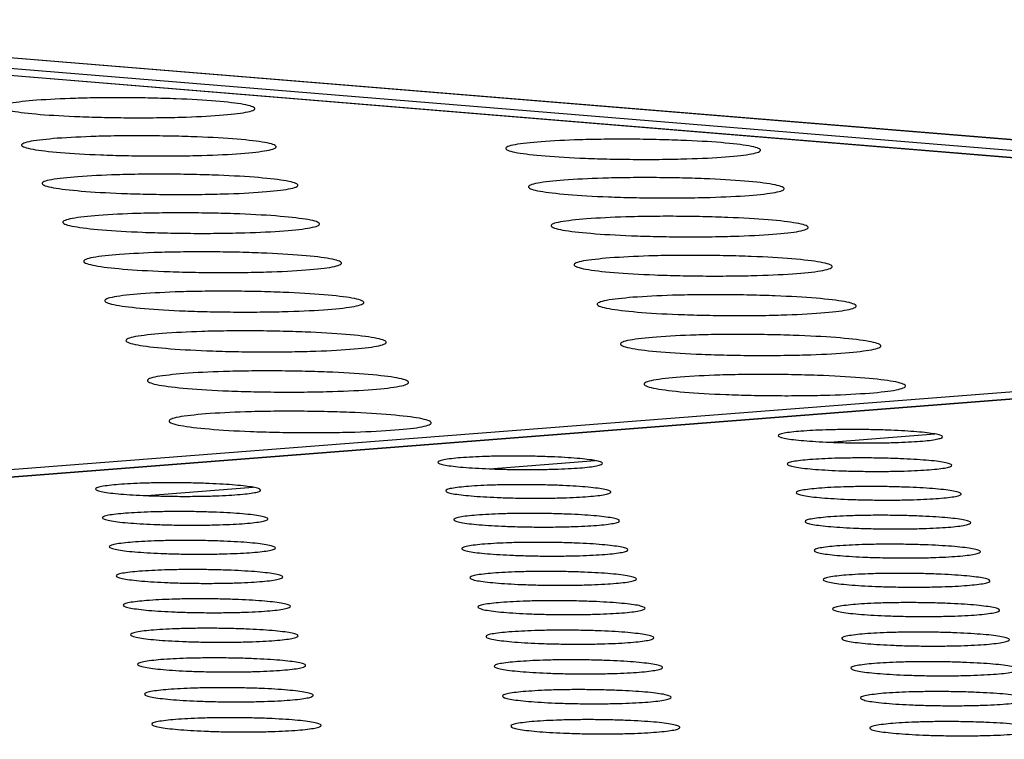
# Model space of a CAD drawing. Units: millimetres. Extents: x 5 to 415, y 5 to 292.
# Drawn here: x 353 to 358, y 132 to 136 of the extents above; entities that cross this region are included whole.
import ezdxf

# ---------------------------------------------------------------- set-up
doc = ezdxf.new("R2010")
doc.units = ezdxf.units.MM

msp = doc.modelspace()

# ---------------------------------------------------------------- linework, layer by layer
at = {"color": 7, "linetype": 'Continuous', "lineweight": 25}
for p, q in [((398.1076, 131.6141), (290.3016, 140.4416)), ((398.1203, 131.6141), (290.3143, 140.4415)), ((366.451, 134.1078), (351.0002, 135.3754)), ((366.4639, 134.1078), (351.0131, 135.3753)), ((338.7853, 131.9527), (366.451, 134.1078)), ((366.6935, 134.0867), (339.0273, 131.9298)), ((366.7086, 134.0867), (339.0424, 131.9297))]:
    msp.add_line(p, q, dxfattribs=at)
at = {"color": 8, "linetype": 'Continuous', "lineweight": 25}
for p, q in [((290.0466, 140.4125), (397.7524, 131.5835)), ((357.5446, 133.2164), (358.1139, 133.261)), ((355.6988, 133.0721), (356.2713, 133.1169)), ((353.8423, 132.9269), (354.4182, 132.9719))]:
    msp.add_line(p, q, dxfattribs=at)
at = {"color": 7, "linetype": 'Continuous', "lineweight": 25}
for points, knots in [([(353.2443, 135.07), (353.3108, 135.0739), (353.4131, 135.08), (353.5857, 135.0832), (353.7258, 135.0837), (353.867, 135.0818), (354.0398, 135.0766), (354.2272, 135.0658), (354.3564, 135.0506), (354.4145, 135.0368), (354.4321, 135.0256), (354.4204, 135.0146), (354.3695, 135.0014), (354.2478, 134.9875), (354.0652, 134.9785), (353.8942, 134.9751), (353.7535, 134.9747), (353.6121, 134.9766), (353.4389, 134.9818), (353.2514, 134.9927), (353.1223, 135.0079), (353.0646, 135.0217), (353.0472, 135.0329), (353.0596, 135.0438), (353.1089, 135.0572), (353.1909, 135.065), (353.2443, 135.07)], [0, 0, 0, 0, 0.059864, 0.09209, 0.125, 0.15791, 0.190136, 0.25, 0.309864, 0.34209, 0.375, 0.40791, 0.440136, 0.5, 0.559864, 0.59209, 0.625, 0.65791, 0.690136, 0.75, 0.809864, 0.84209, 0.875, 0.90791, 0.940136, 1, 1, 1, 1]), ([(353.3554, 134.8636), (353.4222, 134.8676), (353.5249, 134.8737), (353.6982, 134.877), (353.8389, 134.8774), (353.9806, 134.8755), (354.1542, 134.8703), (354.3424, 134.8594), (354.4722, 134.8441), (354.5305, 134.8302), (354.5482, 134.8189), (354.5365, 134.8078), (354.4854, 134.7945), (354.3633, 134.7804), (354.18, 134.7714), (354.0083, 134.768), (353.8669, 134.7676), (353.725, 134.7695), (353.5511, 134.7747), (353.3627, 134.7857), (353.2331, 134.801), (353.1751, 134.8149), (353.1576, 134.8262), (353.17, 134.8373), (353.2195, 134.8508), (353.3019, 134.8586), (353.3554, 134.8636)], [0, 0, 0, 0, 0.059864, 0.09209, 0.125, 0.15791, 0.190136, 0.25, 0.309864, 0.34209, 0.375, 0.40791, 0.440136, 0.5, 0.559864, 0.59209, 0.625, 0.65791, 0.690136, 0.75, 0.809864, 0.84209, 0.875, 0.90791, 0.940136, 1, 1, 1, 1]), ([(355.9787, 134.8451), (356.0453, 134.8491), (356.1478, 134.8552), (356.3209, 134.8585), (356.4616, 134.8589), (356.6035, 134.857), (356.7773, 134.8518), (356.9661, 134.8409), (357.0967, 134.8256), (357.1558, 134.8116), (357.1741, 134.8004), (357.163, 134.7893), (357.1126, 134.7759), (356.9912, 134.7619), (356.8083, 134.7529), (356.6367, 134.7494), (356.4954, 134.749), (356.3533, 134.7509), (356.1791, 134.7562), (355.9901, 134.7671), (355.8597, 134.7825), (355.801, 134.7964), (355.7829, 134.8077), (355.7947, 134.8187), (355.8435, 134.8322), (355.9255, 134.84), (355.9787, 134.8451)], [0, 0, 0, 0, 0.059864, 0.09209, 0.125, 0.15791, 0.190136, 0.25, 0.309864, 0.34209, 0.375, 0.40791, 0.440136, 0.5, 0.559864, 0.59209, 0.625, 0.65791, 0.690136, 0.75, 0.809864, 0.84209, 0.875, 0.90791, 0.940136, 1, 1, 1, 1]), ([(353.4674, 134.6556), (353.5345, 134.6596), (353.6376, 134.6657), (353.8117, 134.669), (353.9529, 134.6695), (354.0953, 134.6676), (354.2695, 134.6623), (354.4586, 134.6513), (354.5889, 134.6359), (354.6475, 134.6219), (354.6653, 134.6105), (354.6536, 134.5993), (354.6023, 134.5858), (354.4797, 134.5717), (354.2957, 134.5626), (354.1232, 134.5592), (353.9813, 134.5587), (353.8388, 134.5607), (353.6641, 134.5659), (353.4749, 134.577), (353.3448, 134.5924), (353.2865, 134.6065), (353.2689, 134.6178), (353.2814, 134.629), (353.331, 134.6426), (353.4137, 134.6505), (353.4674, 134.6556)], [0, 0, 0, 0, 0.059864, 0.09209, 0.125, 0.15791, 0.190136, 0.25, 0.309864, 0.34209, 0.375, 0.40791, 0.440136, 0.5, 0.559864, 0.59209, 0.625, 0.65791, 0.690136, 0.75, 0.809864, 0.84209, 0.875, 0.90791, 0.940136, 1, 1, 1, 1]), ([(356.1017, 134.6369), (356.1686, 134.6409), (356.2715, 134.6471), (356.4453, 134.6504), (356.5866, 134.6508), (356.729, 134.6489), (356.9036, 134.6437), (357.0933, 134.6327), (357.2244, 134.6172), (357.2838, 134.6032), (357.3022, 134.5918), (357.291, 134.5806), (357.2405, 134.5671), (357.1186, 134.553), (356.935, 134.5439), (356.7627, 134.5405), (356.6208, 134.54), (356.4781, 134.5419), (356.3032, 134.5472), (356.1134, 134.5583), (355.9824, 134.5737), (355.9234, 134.5878), (355.9052, 134.5992), (355.9171, 134.6103), (355.966, 134.6239), (356.0483, 134.6318), (356.1017, 134.6369)], [0, 0, 0, 0, 0.059864, 0.09209, 0.125, 0.15791, 0.190136, 0.25, 0.309864, 0.34209, 0.375, 0.40791, 0.440136, 0.5, 0.559864, 0.59209, 0.625, 0.65791, 0.690136, 0.75, 0.809864, 0.84209, 0.875, 0.90791, 0.940136, 1, 1, 1, 1]), ([(353.5804, 134.4458), (353.6477, 134.4498), (353.7513, 134.456), (353.9261, 134.4593), (354.0679, 134.4598), (354.2108, 134.4579), (354.3859, 134.4526), (354.5757, 134.4415), (354.7066, 134.4259), (354.7655, 134.4118), (354.7834, 134.4003), (354.7717, 134.389), (354.7202, 134.3755), (354.5971, 134.3612), (354.4123, 134.352), (354.2392, 134.3486), (354.0967, 134.3481), (353.9535, 134.3501), (353.7781, 134.3554), (353.5881, 134.3665), (353.4574, 134.3821), (353.3988, 134.3963), (353.3812, 134.4077), (353.3936, 134.419), (353.4434, 134.4327), (353.5265, 134.4406), (353.5804, 134.4458)], [0, 0, 0, 0, 0.059864, 0.09209, 0.125, 0.15791, 0.190136, 0.25, 0.309864, 0.34209, 0.375, 0.40791, 0.440136, 0.5, 0.559864, 0.59209, 0.625, 0.65791, 0.690136, 0.75, 0.809864, 0.84209, 0.875, 0.90791, 0.940136, 1, 1, 1, 1]), ([(356.2258, 134.427), (356.2929, 134.431), (356.3962, 134.4373), (356.5708, 134.4406), (356.7126, 134.441), (356.8556, 134.4391), (357.031, 134.4338), (357.2215, 134.4227), (357.3532, 134.4071), (357.4128, 134.393), (357.4313, 134.3815), (357.4202, 134.3702), (357.3694, 134.3566), (357.2471, 134.3424), (357.0627, 134.3332), (356.8898, 134.3297), (356.7472, 134.3293), (356.604, 134.3312), (356.4283, 134.3365), (356.2377, 134.3477), (356.1061, 134.3633), (356.0468, 134.3774), (356.0285, 134.3889), (356.0404, 134.4002), (356.0895, 134.4139), (356.1721, 134.4218), (356.2258, 134.427)], [0, 0, 0, 0, 0.059864, 0.09209, 0.125, 0.15791, 0.190136, 0.25, 0.309864, 0.34209, 0.375, 0.40791, 0.440136, 0.5, 0.559864, 0.59209, 0.625, 0.65791, 0.690136, 0.75, 0.809864, 0.84209, 0.875, 0.90791, 0.940136, 1, 1, 1, 1]), ([(353.6943, 134.2342), (353.762, 134.2383), (353.8659, 134.2445), (354.0414, 134.2479), (354.1838, 134.2484), (354.3274, 134.2464), (354.5031, 134.2411), (354.6938, 134.2299), (354.8253, 134.2142), (354.8845, 134.1999), (354.9025, 134.1884), (354.8907, 134.177), (354.8391, 134.1633), (354.7155, 134.1489), (354.53, 134.1397), (354.3561, 134.1362), (354.213, 134.1357), (354.0692, 134.1377), (353.8931, 134.143), (353.7023, 134.1543), (353.5709, 134.17), (353.5121, 134.1843), (353.4943, 134.1958), (353.5068, 134.2072), (353.5568, 134.221), (353.6402, 134.229), (353.6943, 134.2342)], [0, 0, 0, 0, 0.059864, 0.09209, 0.125, 0.15791, 0.190136, 0.25, 0.309864, 0.34209, 0.375, 0.40791, 0.440136, 0.5, 0.559864, 0.59209, 0.625, 0.65791, 0.690136, 0.75, 0.809864, 0.84209, 0.875, 0.90791, 0.940136, 1, 1, 1, 1]), ([(356.3509, 134.2153), (356.4183, 134.2194), (356.5219, 134.2256), (356.6973, 134.229), (356.8397, 134.2294), (356.9833, 134.2275), (357.1594, 134.2222), (357.3507, 134.211), (357.483, 134.1953), (357.543, 134.181), (357.5616, 134.1695), (357.5504, 134.1581), (357.4995, 134.1443), (357.3767, 134.1299), (357.1916, 134.1207), (357.0179, 134.1172), (356.8747, 134.1168), (356.7309, 134.1187), (356.5544, 134.1241), (356.363, 134.1353), (356.2308, 134.151), (356.1712, 134.1653), (356.1528, 134.1769), (356.1647, 134.1882), (356.214, 134.2021), (356.297, 134.2101), (356.3509, 134.2153)], [0, 0, 0, 0, 0.0598642, 0.0920902, 0.125, 0.1579098, 0.1901358, 0.25, 0.3098642, 0.3420902, 0.375, 0.4079098, 0.4401358, 0.5, 0.5598642, 0.5920902, 0.625, 0.6579098, 0.6901358, 0.75, 0.8098642, 0.8420902, 0.875, 0.9079098, 0.9401358, 1, 1, 1, 1]), ([(353.8092, 134.0208), (353.8771, 134.025), (353.9815, 134.0313), (354.1577, 134.0346), (354.3007, 134.0351), (354.4449, 134.0332), (354.6214, 134.0278), (354.813, 134.0165), (354.945, 134.0007), (355.0045, 133.9863), (355.0226, 133.9747), (355.0108, 133.9632), (354.959, 133.9494), (354.8349, 133.9348), (354.6486, 133.9255), (354.474, 133.922), (354.3303, 133.9215), (354.1859, 133.9235), (354.009, 133.9289), (353.8174, 133.9402), (353.6854, 133.9561), (353.6264, 133.9705), (353.6085, 133.9821), (353.621, 133.9936), (353.6712, 134.0075), (353.7548, 134.0156), (353.8092, 134.0208)], [0, 0, 0, 0, 0.059864, 0.09209, 0.125, 0.15791, 0.190136, 0.25, 0.309864, 0.34209, 0.375, 0.40791, 0.440136, 0.5, 0.559864, 0.59209, 0.625, 0.65791, 0.690136, 0.75, 0.809864, 0.84209, 0.875, 0.90791, 0.940136, 1, 1, 1, 1]), ([(356.477, 134.0018), (356.5447, 134.0059), (356.6488, 134.0122), (356.8248, 134.0156), (356.9678, 134.0161), (357.1121, 134.0141), (357.2889, 134.0087), (357.4811, 133.9975), (357.614, 133.9816), (357.6742, 133.9672), (357.6929, 133.9556), (357.6818, 133.9441), (357.6307, 133.9303), (357.5074, 133.9157), (357.3215, 133.9064), (357.1471, 133.9029), (357.0033, 133.9024), (356.8589, 133.9044), (356.6817, 133.9098), (356.4894, 133.9211), (356.3566, 133.937), (356.2967, 133.9514), (356.2782, 133.9631), (356.2902, 133.9745), (356.3396, 133.9885), (356.4229, 133.9966), (356.477, 134.0018)], [0, 0, 0, 0, 0.0598642, 0.0920902, 0.125, 0.1579098, 0.1901358, 0.25, 0.3098642, 0.3420902, 0.375, 0.4079098, 0.4401358, 0.5, 0.5598642, 0.5920902, 0.625, 0.6579098, 0.6901358, 0.75, 0.8098642, 0.8420902, 0.875, 0.9079098, 0.9401358, 1, 1, 1, 1]), ([(353.9251, 133.8057), (353.9933, 133.8098), (354.0981, 133.8162), (354.275, 133.8196), (354.4187, 133.8201), (354.5634, 133.8181), (354.7407, 133.8127), (354.9331, 133.8013), (355.0657, 133.7854), (355.1255, 133.7709), (355.1437, 133.7591), (355.1319, 133.7475), (355.0799, 133.7336), (354.9553, 133.719), (354.7682, 133.7096), (354.5929, 133.706), (354.4486, 133.7055), (354.3036, 133.7075), (354.126, 133.713), (353.9335, 133.7244), (353.8009, 133.7404), (353.7416, 133.7549), (353.7236, 133.7666), (353.7361, 133.7782), (353.7865, 133.7923), (353.8705, 133.8004), (353.9251, 133.8057)], [0, 0, 0, 0, 0.059864, 0.09209, 0.125, 0.15791, 0.190136, 0.25, 0.309864, 0.34209, 0.375, 0.40791, 0.440136, 0.5, 0.559864, 0.59209, 0.625, 0.65791, 0.690136, 0.75, 0.809864, 0.84209, 0.875, 0.90791, 0.940136, 1, 1, 1, 1]), ([(356.6042, 133.7865), (356.6721, 133.7907), (356.7767, 133.797), (356.9535, 133.8004), (357.0971, 133.8009), (357.242, 133.7989), (357.4195, 133.7935), (357.6125, 133.7821), (357.7461, 133.7662), (357.8066, 133.7516), (357.8254, 133.7399), (357.8142, 133.7283), (357.7629, 133.7144), (357.6391, 133.6997), (357.4525, 133.6903), (357.2774, 133.6867), (357.133, 133.6863), (356.9879, 133.6883), (356.81, 133.6937), (356.6168, 133.7051), (356.4835, 133.7212), (356.4233, 133.7357), (356.4047, 133.7474), (356.4166, 133.759), (356.4663, 133.7731), (356.5499, 133.7812), (356.6042, 133.7865)], [0, 0, 0, 0, 0.059864, 0.09209, 0.125, 0.15791, 0.190136, 0.25, 0.309864, 0.34209, 0.375, 0.40791, 0.440136, 0.5, 0.559864, 0.59209, 0.625, 0.65791, 0.690136, 0.75, 0.809864, 0.84209, 0.875, 0.90791, 0.940136, 1, 1, 1, 1]), ([(354.0419, 133.5887), (354.1104, 133.5929), (354.2157, 133.5993), (354.3934, 133.6027), (354.5376, 133.6032), (354.683, 133.6012), (354.861, 133.5958), (355.0542, 133.5843), (355.1875, 133.5682), (355.2475, 133.5536), (355.2658, 133.5417), (355.254, 133.5301), (355.2018, 133.516), (355.0768, 133.5012), (354.8889, 133.4918), (354.7129, 133.4882), (354.5679, 133.4877), (354.4223, 133.4897), (354.2439, 133.4952), (354.0505, 133.5067), (353.9174, 133.5228), (353.8577, 133.5375), (353.8397, 133.5493), (353.8522, 133.5609), (353.9028, 133.5751), (353.9871, 133.5834), (354.0419, 133.5887)], [0, 0, 0, 0, 0.0598642, 0.0920902, 0.125, 0.1579098, 0.1901358, 0.25, 0.3098642, 0.3420902, 0.375, 0.4079098, 0.4401358, 0.5, 0.5598642, 0.5920902, 0.625, 0.6579098, 0.6901358, 0.75, 0.8098642, 0.8420902, 0.875, 0.9079098, 0.9401358, 1, 1, 1, 1]), ([(356.7325, 133.5694), (356.8007, 133.5736), (356.9057, 133.58), (357.0832, 133.5834), (357.2274, 133.5839), (357.3729, 133.5819), (357.5513, 133.5764), (357.7451, 133.565), (357.8793, 133.5489), (357.9401, 133.5342), (357.959, 133.5224), (357.9478, 133.5107), (357.8963, 133.4966), (357.7721, 133.4819), (357.5846, 133.4724), (357.4088, 133.4688), (357.2638, 133.4683), (357.1181, 133.4703), (356.9394, 133.4758), (356.7454, 133.4873), (356.6114, 133.5035), (356.5509, 133.5181), (356.5322, 133.53), (356.5442, 133.5416), (356.594, 133.5558), (356.6779, 133.564), (356.7325, 133.5694)], [0, 0, 0, 0, 0.059864, 0.09209, 0.125, 0.15791, 0.190136, 0.25, 0.309864, 0.34209, 0.375, 0.40791, 0.440136, 0.5, 0.559864, 0.59209, 0.625, 0.65791, 0.690136, 0.75, 0.809864, 0.84209, 0.875, 0.90791, 0.940136, 1, 1, 1, 1]), ([(354.1598, 133.3698), (354.2285, 133.3741), (354.3342, 133.3806), (354.5127, 133.384), (354.6575, 133.3845), (354.8035, 133.3825), (354.9823, 133.377), (355.1764, 133.3654), (355.3103, 133.3492), (355.3706, 133.3344), (355.389, 133.3225), (355.3772, 133.3107), (355.3248, 133.2965), (355.1993, 133.2817), (355.0106, 133.2721), (354.8338, 133.2685), (354.6882, 133.268), (354.542, 133.27), (354.3628, 133.2755), (354.1686, 133.2871), (354.0349, 133.3034), (353.9749, 133.3182), (353.9567, 133.3301), (353.9693, 133.3419), (354.02, 133.3562), (354.1047, 133.3645), (354.1598, 133.3698)], [0, 0, 0, 0, 0.0598642, 0.0920902, 0.125, 0.1579098, 0.1901358, 0.25, 0.3098642, 0.3420902, 0.375, 0.4079098, 0.4401358, 0.5, 0.5598642, 0.5920902, 0.625, 0.6579098, 0.6901358, 0.75, 0.8098642, 0.8420902, 0.875, 0.9079098, 0.9401358, 1, 1, 1, 1]), ([(357.387, 133.2761), (357.4299, 133.2788), (357.4958, 133.2828), (357.6074, 133.285), (357.698, 133.2853), (357.7895, 133.284), (357.9016, 133.2806), (358.0235, 133.2733), (358.1079, 133.2632), (358.1461, 133.2539), (358.1581, 133.2464), (358.151, 133.2391), (358.1187, 133.2302), (358.0407, 133.2208), (357.923, 133.2149), (357.8126, 133.2126), (357.7215, 133.2123), (357.63, 133.2135), (357.5177, 133.217), (357.3958, 133.2243), (357.3115, 133.2345), (357.2734, 133.2437), (357.2615, 133.2512), (357.2689, 133.2586), (357.3001, 133.2675), (357.3528, 133.2727), (357.387, 133.2761)], [0, 0, 0, 0, 0.059864, 0.09209, 0.125, 0.15791, 0.190136, 0.25, 0.309864, 0.34209, 0.375, 0.40791, 0.440136, 0.5, 0.559864, 0.59209, 0.625, 0.65791, 0.690136, 0.75, 0.809864, 0.84209, 0.875, 0.90791, 0.940136, 1, 1, 1, 1]), ([(355.5429, 133.1321), (355.5859, 133.1348), (355.6522, 133.1389), (355.7642, 133.141), (355.8551, 133.1413), (355.9468, 133.1401), (356.0592, 133.1366), (356.1812, 133.1293), (356.2654, 133.1191), (356.3035, 133.1098), (356.3151, 133.1023), (356.3078, 133.0948), (356.2751, 133.0859), (356.1965, 133.0765), (356.0783, 133.0705), (355.9674, 133.0682), (355.8761, 133.0679), (355.7843, 133.0692), (355.6718, 133.0727), (355.5498, 133.08), (355.4656, 133.0902), (355.4277, 133.0995), (355.4161, 133.1071), (355.4238, 133.1144), (355.4554, 133.1235), (355.5084, 133.1287), (355.5429, 133.1321)], [0, 0, 0, 0, 0.059864, 0.09209, 0.125, 0.15791, 0.190136, 0.25, 0.309864, 0.34209, 0.375, 0.40791, 0.440136, 0.5, 0.559864, 0.59209, 0.625, 0.65791, 0.690136, 0.75, 0.809864, 0.84209, 0.875, 0.90791, 0.940136, 1, 1, 1, 1]), ([(357.4356, 133.122), (357.4786, 133.1247), (357.5447, 133.1288), (357.6566, 133.131), (357.7475, 133.1313), (357.8393, 133.13), (357.9518, 133.1265), (358.074, 133.1192), (358.1586, 133.109), (358.197, 133.0997), (358.209, 133.0922), (358.202, 133.0847), (358.1696, 133.0758), (358.0913, 133.0664), (357.9733, 133.0604), (357.8625, 133.0581), (357.7712, 133.0578), (357.6794, 133.0591), (357.5667, 133.0626), (357.4444, 133.0699), (357.3599, 133.0801), (357.3216, 133.0894), (357.3097, 133.097), (357.3172, 133.1044), (357.3484, 133.1134), (357.4013, 133.1186), (357.4356, 133.122)], [0, 0, 0, 0, 0.059864, 0.09209, 0.125, 0.15791, 0.190136, 0.25, 0.309864, 0.34209, 0.375, 0.40791, 0.440136, 0.5, 0.559864, 0.59209, 0.625, 0.65791, 0.690136, 0.75, 0.809864, 0.84209, 0.875, 0.90791, 0.940136, 1, 1, 1, 1]), ([(353.6881, 132.9873), (353.7314, 132.9899), (353.798, 132.994), (353.9104, 132.9962), (354.0016, 132.9966), (354.0935, 132.9953), (354.2061, 132.9918), (354.3282, 132.9845), (354.4123, 132.9742), (354.4501, 132.9648), (354.4616, 132.9572), (354.454, 132.9498), (354.4208, 132.9408), (354.3417, 132.9314), (354.2229, 132.9253), (354.1116, 132.923), (354.02, 132.9227), (353.928, 132.924), (353.8153, 132.9275), (353.6931, 132.9348), (353.6091, 132.9451), (353.5714, 132.9545), (353.56, 132.9621), (353.568, 132.9695), (353.6, 132.9786), (353.6534, 132.9838), (353.6881, 132.9873)], [0, 0, 0, 0, 0.059864, 0.09209, 0.125, 0.15791, 0.190136, 0.25, 0.309864, 0.34209, 0.375, 0.40791, 0.440136, 0.5, 0.559864, 0.59209, 0.625, 0.65791, 0.690136, 0.75, 0.809864, 0.84209, 0.875, 0.90791, 0.940136, 1, 1, 1, 1]), ([(355.5861, 132.9771), (355.6293, 132.9798), (355.6957, 132.9839), (355.8081, 132.9861), (355.8993, 132.9864), (355.9912, 132.9852), (356.1039, 132.9817), (356.2263, 132.9743), (356.3108, 132.964), (356.349, 132.9547), (356.3607, 132.9471), (356.3534, 132.9396), (356.3206, 132.9306), (356.2418, 132.9212), (356.1232, 132.9151), (356.012, 132.9128), (355.9204, 132.9125), (355.8283, 132.9138), (355.7155, 132.9173), (355.5931, 132.9247), (355.5086, 132.935), (355.4706, 132.9443), (355.4589, 132.9519), (355.4666, 132.9594), (355.4983, 132.9684), (355.5515, 132.9737), (355.5861, 132.9771)], [0, 0, 0, 0, 0.059864, 0.09209, 0.125, 0.15791, 0.190136, 0.25, 0.309864, 0.34209, 0.375, 0.40791, 0.440136, 0.5, 0.559864, 0.59209, 0.625, 0.65791, 0.690136, 0.75, 0.809864, 0.84209, 0.875, 0.90791, 0.940136, 1, 1, 1, 1]), ([(357.4845, 132.967), (357.5276, 132.9697), (357.5939, 132.9738), (357.7062, 132.976), (357.7973, 132.9763), (357.8894, 132.975), (358.0022, 132.9715), (358.1248, 132.9642), (358.2097, 132.9539), (358.2482, 132.9445), (358.2602, 132.937), (358.2532, 132.9295), (358.2207, 132.9205), (358.1422, 132.9111), (358.0239, 132.905), (357.9128, 132.9027), (357.8212, 132.9024), (357.7291, 132.9037), (357.6161, 132.9072), (357.4934, 132.9145), (357.4086, 132.9248), (357.3702, 132.9342), (357.3583, 132.9418), (357.3657, 132.9492), (357.3971, 132.9583), (357.45, 132.9636), (357.4845, 132.967)], [0, 0, 0, 0, 0.059864, 0.09209, 0.125, 0.15791, 0.190136, 0.25, 0.309864, 0.34209, 0.375, 0.40791, 0.440136, 0.5, 0.559864, 0.59209, 0.625, 0.65791, 0.690136, 0.75, 0.809864, 0.84209, 0.875, 0.90791, 0.940136, 1, 1, 1, 1]), ([(353.7258, 132.8314), (353.7693, 132.8341), (353.8361, 132.8382), (353.9488, 132.8404), (354.0403, 132.8408), (354.1325, 132.8395), (354.2454, 132.836), (354.3679, 132.8286), (354.4522, 132.8182), (354.4902, 132.8088), (354.5017, 132.8012), (354.4941, 132.7937), (354.4608, 132.7847), (354.3814, 132.7752), (354.2623, 132.7691), (354.1507, 132.7667), (354.0588, 132.7664), (353.9665, 132.7677), (353.8535, 132.7713), (353.7309, 132.7786), (353.6466, 132.789), (353.6088, 132.7984), (353.5974, 132.806), (353.6054, 132.8135), (353.6375, 132.8227), (353.691, 132.828), (353.7258, 132.8314)], [0, 0, 0, 0, 0.059864, 0.09209, 0.125, 0.15791, 0.190136, 0.25, 0.309864, 0.34209, 0.375, 0.40791, 0.440136, 0.5, 0.559864, 0.59209, 0.625, 0.65791, 0.690136, 0.75, 0.809864, 0.84209, 0.875, 0.90791, 0.940136, 1, 1, 1, 1]), ([(355.6295, 132.8212), (355.6729, 132.8239), (355.7395, 132.828), (355.8522, 132.8303), (355.9437, 132.8306), (356.0359, 132.8293), (356.149, 132.8258), (356.2717, 132.8184), (356.3565, 132.808), (356.3947, 132.7986), (356.4065, 132.791), (356.3992, 132.7835), (356.3663, 132.7745), (356.2872, 132.765), (356.1683, 132.7589), (356.0568, 132.7565), (355.9649, 132.7562), (355.8726, 132.7575), (355.7594, 132.7611), (355.6366, 132.7684), (355.5519, 132.7788), (355.5138, 132.7882), (355.502, 132.7959), (355.5098, 132.8033), (355.5415, 132.8125), (355.5949, 132.8178), (355.6295, 132.8212)], [0, 0, 0, 0, 0.059864, 0.09209, 0.125, 0.15791, 0.190136, 0.25, 0.309864, 0.34209, 0.375, 0.40791, 0.440136, 0.5, 0.559864, 0.59209, 0.625, 0.65791, 0.690136, 0.75, 0.809864, 0.84209, 0.875, 0.90791, 0.940136, 1, 1, 1, 1]), ([(357.5337, 132.811), (357.5769, 132.8137), (357.6434, 132.8179), (357.756, 132.8201), (357.8475, 132.8204), (357.9398, 132.8191), (358.0529, 132.8156), (358.176, 132.8082), (358.2611, 132.7979), (358.2997, 132.7884), (358.3118, 132.7808), (358.3047, 132.7733), (358.2722, 132.7643), (358.1935, 132.7548), (358.0747, 132.7487), (357.9633, 132.7463), (357.8714, 132.746), (357.7791, 132.7473), (357.6657, 132.7509), (357.5427, 132.7582), (357.4576, 132.7686), (357.4191, 132.778), (357.4071, 132.7857), (357.4146, 132.7932), (357.446, 132.8023), (357.4991, 132.8076), (357.5337, 132.811)], [0, 0, 0, 0, 0.059864, 0.09209, 0.125, 0.15791, 0.190136, 0.25, 0.309864, 0.34209, 0.375, 0.40791, 0.440136, 0.5, 0.559864, 0.59209, 0.625, 0.65791, 0.690136, 0.75, 0.809864, 0.84209, 0.875, 0.90791, 0.940136, 1, 1, 1, 1]), ([(353.7638, 132.6746), (353.8074, 132.6773), (353.8744, 132.6815), (353.9874, 132.6837), (354.0792, 132.684), (354.1717, 132.6827), (354.2849, 132.6792), (354.4078, 132.6718), (354.4924, 132.6613), (354.5305, 132.6519), (354.542, 132.6442), (354.5344, 132.6367), (354.5011, 132.6276), (354.4214, 132.618), (354.3019, 132.6119), (354.19, 132.6095), (354.0978, 132.6092), (354.0053, 132.6105), (353.8919, 132.6141), (353.769, 132.6215), (353.6844, 132.6319), (353.6465, 132.6414), (353.635, 132.6491), (353.643, 132.6566), (353.6752, 132.6658), (353.7289, 132.6711), (353.7638, 132.6746)], [0, 0, 0, 0, 0.059864, 0.09209, 0.125, 0.15791, 0.190136, 0.25, 0.309864, 0.34209, 0.375, 0.40791, 0.440136, 0.5, 0.559864, 0.59209, 0.625, 0.65791, 0.690136, 0.75, 0.809864, 0.84209, 0.875, 0.90791, 0.940136, 1, 1, 1, 1]), ([(355.6733, 132.6644), (355.7167, 132.6671), (355.7836, 132.6712), (355.8966, 132.6735), (355.9883, 132.6738), (356.0809, 132.6725), (356.1943, 132.669), (356.3174, 132.6615), (356.4024, 132.6511), (356.4408, 132.6416), (356.4526, 132.634), (356.4453, 132.6264), (356.4123, 132.6173), (356.333, 132.6078), (356.2137, 132.6016), (356.1018, 132.5993), (356.0097, 132.599), (355.9171, 132.6003), (355.8035, 132.6038), (355.6804, 132.6113), (355.5954, 132.6217), (355.5572, 132.6312), (355.5454, 132.6388), (355.5532, 132.6464), (355.585, 132.6556), (355.6385, 132.6609), (355.6733, 132.6644)], [0, 0, 0, 0, 0.059864, 0.09209, 0.125, 0.15791, 0.190136, 0.25, 0.309864, 0.34209, 0.375, 0.40791, 0.440136, 0.5, 0.559864, 0.59209, 0.625, 0.65791, 0.690136, 0.75, 0.809864, 0.84209, 0.875, 0.90791, 0.940136, 1, 1, 1, 1]), ([(357.5832, 132.6541), (357.6265, 132.6568), (357.6932, 132.661), (357.8061, 132.6632), (357.8979, 132.6636), (357.9905, 132.6623), (358.104, 132.6587), (358.2274, 132.6513), (358.3128, 132.6409), (358.3516, 132.6314), (358.3637, 132.6237), (358.3566, 132.6162), (358.3239, 132.6071), (358.245, 132.5975), (358.1259, 132.5914), (358.0141, 132.589), (357.922, 132.5888), (357.8293, 132.59), (357.7157, 132.5936), (357.5922, 132.601), (357.5069, 132.6115), (357.4683, 132.6209), (357.4562, 132.6286), (357.4637, 132.6361), (357.4952, 132.6453), (357.5485, 132.6507), (357.5832, 132.6541)], [0, 0, 0, 0, 0.059864, 0.09209, 0.125, 0.15791, 0.190136, 0.25, 0.309864, 0.34209, 0.375, 0.40791, 0.440136, 0.5, 0.559864, 0.59209, 0.625, 0.65791, 0.690136, 0.75, 0.809864, 0.84209, 0.875, 0.90791, 0.940136, 1, 1, 1, 1]), ([(353.802, 132.5168), (353.8457, 132.5196), (353.9129, 132.5237), (354.0263, 132.526), (354.1184, 132.5263), (354.2111, 132.525), (354.3247, 132.5215), (354.4479, 132.514), (354.5328, 132.5035), (354.571, 132.494), (354.5826, 132.4863), (354.575, 132.4787), (354.5415, 132.4695), (354.4617, 132.4599), (354.3418, 132.4538), (354.2295, 132.4514), (354.1371, 132.4511), (354.0442, 132.4524), (353.9305, 132.456), (353.8072, 132.4634), (353.7224, 132.4739), (353.6844, 132.4835), (353.6728, 132.4912), (353.6809, 132.4988), (353.7132, 132.508), (353.767, 132.5134), (353.802, 132.5168)], [0, 0, 0, 0, 0.059864, 0.09209, 0.125, 0.15791, 0.190136, 0.25, 0.309864, 0.34209, 0.375, 0.40791, 0.440136, 0.5, 0.559864, 0.59209, 0.625, 0.65791, 0.690136, 0.75, 0.809864, 0.84209, 0.875, 0.90791, 0.940136, 1, 1, 1, 1]), ([(355.7173, 132.5066), (355.7609, 132.5093), (355.8279, 132.5135), (355.9412, 132.5157), (356.0333, 132.516), (356.1261, 132.5147), (356.2398, 132.5112), (356.3633, 132.5037), (356.4486, 132.4932), (356.4871, 132.4837), (356.499, 132.476), (356.4916, 132.4684), (356.4586, 132.4592), (356.3791, 132.4496), (356.2594, 132.4435), (356.1472, 132.4411), (356.0548, 132.4408), (355.9619, 132.4421), (355.848, 132.4457), (355.7244, 132.4531), (355.6392, 132.4636), (355.6008, 132.4732), (355.589, 132.4809), (355.5968, 132.4885), (355.6287, 132.4977), (355.6824, 132.5031), (355.7173, 132.5066)], [0, 0, 0, 0, 0.059864, 0.09209, 0.125, 0.15791, 0.190136, 0.25, 0.309864, 0.34209, 0.375, 0.40791, 0.440136, 0.5, 0.559864, 0.59209, 0.625, 0.65791, 0.690136, 0.75, 0.809864, 0.84209, 0.875, 0.90791, 0.940136, 1, 1, 1, 1]), ([(357.633, 132.4963), (357.6764, 132.499), (357.7433, 132.5032), (357.8566, 132.5054), (357.9486, 132.5058), (358.0415, 132.5045), (358.1554, 132.5009), (358.2791, 132.4934), (358.3648, 132.483), (358.4037, 132.4734), (358.4158, 132.4657), (358.4087, 132.4581), (358.376, 132.449), (358.2968, 132.4393), (358.1774, 132.4332), (358.0653, 132.4308), (357.9729, 132.4305), (357.8799, 132.4318), (357.7659, 132.4354), (357.6421, 132.4428), (357.5565, 132.4534), (357.5177, 132.4629), (357.5057, 132.4706), (357.5132, 132.4782), (357.5447, 132.4874), (357.5982, 132.4928), (357.633, 132.4963)], [0, 0, 0, 0, 0.059864, 0.09209, 0.125, 0.15791, 0.190136, 0.25, 0.309864, 0.34209, 0.375, 0.40791, 0.440136, 0.5, 0.559864, 0.59209, 0.625, 0.65791, 0.690136, 0.75, 0.809864, 0.84209, 0.875, 0.90791, 0.940136, 1, 1, 1, 1]), ([(353.8404, 132.3581), (353.8843, 132.3609), (353.9517, 132.3651), (354.0654, 132.3673), (354.1577, 132.3677), (354.2508, 132.3664), (354.3647, 132.3628), (354.4883, 132.3553), (354.5735, 132.3447), (354.6118, 132.3351), (354.6234, 132.3274), (354.6158, 132.3197), (354.5823, 132.3105), (354.5022, 132.3009), (354.3819, 132.2947), (354.2693, 132.2923), (354.1766, 132.292), (354.0835, 132.2933), (353.9694, 132.2969), (353.8457, 132.3044), (353.7606, 132.315), (353.7225, 132.3245), (353.7109, 132.3323), (353.719, 132.3399), (353.7513, 132.3492), (353.8053, 132.3546), (353.8404, 132.3581)], [0, 0, 0, 0, 0.059864, 0.09209, 0.125, 0.15791, 0.190136, 0.25, 0.309864, 0.34209, 0.375, 0.40791, 0.440136, 0.5, 0.559864, 0.59209, 0.625, 0.65791, 0.690136, 0.75, 0.809864, 0.84209, 0.875, 0.90791, 0.940136, 1, 1, 1, 1]), ([(355.7615, 132.3478), (355.8052, 132.3505), (355.8725, 132.3548), (355.9862, 132.357), (356.0785, 132.3573), (356.1716, 132.356), (356.2857, 132.3524), (356.4095, 132.3449), (356.4951, 132.3344), (356.5338, 132.3248), (356.5457, 132.3171), (356.5383, 132.3094), (356.5051, 132.3002), (356.4254, 132.2905), (356.3054, 132.2843), (356.1928, 132.2819), (356.1001, 132.2816), (356.0069, 132.2829), (355.8927, 132.2865), (355.7688, 132.2941), (355.6833, 132.3046), (355.6448, 132.3142), (355.6329, 132.322), (355.6407, 132.3296), (355.6727, 132.3389), (355.7266, 132.3443), (355.7615, 132.3478)], [0, 0, 0, 0, 0.059864, 0.09209, 0.125, 0.15791, 0.190136, 0.25, 0.309864, 0.34209, 0.375, 0.40791, 0.440136, 0.5, 0.559864, 0.59209, 0.625, 0.65791, 0.690136, 0.75, 0.809864, 0.84209, 0.875, 0.90791, 0.940136, 1, 1, 1, 1]), ([(357.683, 132.3375), (357.7267, 132.3402), (357.7938, 132.3444), (357.9074, 132.3467), (357.9997, 132.347), (358.0928, 132.3457), (358.207, 132.3421), (358.3312, 132.3346), (358.4171, 132.3241), (358.4561, 132.3145), (358.4683, 132.3067), (358.4612, 132.2991), (358.4284, 132.2899), (358.349, 132.2802), (358.2292, 132.274), (358.1168, 132.2716), (358.0241, 132.2713), (357.9308, 132.2726), (357.8165, 132.2762), (357.6923, 132.2837), (357.6064, 132.2943), (357.5675, 132.3039), (357.5554, 132.3116), (357.5629, 132.3193), (357.5946, 132.3286), (357.6482, 132.334), (357.683, 132.3375)], [0, 0, 0, 0, 0.059864, 0.09209, 0.125, 0.15791, 0.190136, 0.25, 0.309864, 0.34209, 0.375, 0.40791, 0.440136, 0.5, 0.559864, 0.59209, 0.625, 0.65791, 0.690136, 0.75, 0.809864, 0.84209, 0.875, 0.90791, 0.940136, 1, 1, 1, 1]), ([(353.8791, 132.1984), (353.9231, 132.2012), (353.9907, 132.2054), (354.1048, 132.2077), (354.1974, 132.208), (354.2907, 132.2067), (354.405, 132.2031), (354.529, 132.1956), (354.6144, 132.185), (354.6529, 132.1753), (354.6645, 132.1675), (354.6568, 132.1598), (354.6232, 132.1506), (354.5429, 132.1408), (354.4223, 132.1346), (354.3093, 132.1322), (354.2163, 132.1319), (354.1229, 132.1332), (354.0085, 132.1368), (353.8845, 132.1444), (353.7991, 132.155), (353.7608, 132.1647), (353.7492, 132.1725), (353.7573, 132.1801), (353.7897, 132.1895), (353.8439, 132.1949), (353.8791, 132.1984)], [0, 0, 0, 0, 0.059864, 0.09209, 0.125, 0.15791, 0.190136, 0.25, 0.309864, 0.34209, 0.375, 0.40791, 0.440136, 0.5, 0.559864, 0.59209, 0.625, 0.65791, 0.690136, 0.75, 0.809864, 0.84209, 0.875, 0.90791, 0.940136, 1, 1, 1, 1]), ([(355.8061, 132.1881), (355.8499, 132.1908), (355.9174, 132.1951), (356.0314, 132.1973), (356.124, 132.1977), (356.2174, 132.1964), (356.3318, 132.1928), (356.456, 132.1852), (356.5419, 132.1746), (356.5807, 132.1649), (356.5926, 132.1571), (356.5852, 132.1494), (356.552, 132.1402), (356.472, 132.1304), (356.3516, 132.1242), (356.2387, 132.1218), (356.1457, 132.1215), (356.0523, 132.1228), (355.9377, 132.1264), (355.8134, 132.134), (355.7276, 132.1446), (355.689, 132.1543), (355.6771, 132.1621), (355.6849, 132.1698), (355.717, 132.1791), (355.771, 132.1845), (355.8061, 132.1881)], [0, 0, 0, 0, 0.059864, 0.09209, 0.125, 0.15791, 0.190136, 0.25, 0.309864, 0.34209, 0.375, 0.40791, 0.440136, 0.5, 0.559864, 0.59209, 0.625, 0.65791, 0.690136, 0.75, 0.809864, 0.84209, 0.875, 0.90791, 0.940136, 1, 1, 1, 1]), ([(357.7334, 132.1777), (357.7772, 132.1804), (357.8445, 132.1847), (357.9584, 132.187), (358.051, 132.1873), (358.1444, 132.186), (358.259, 132.1824), (358.3835, 132.1748), (358.4698, 132.1642), (358.5089, 132.1546), (358.5211, 132.1468), (358.514, 132.1391), (358.4811, 132.1298), (358.4015, 132.1201), (358.2813, 132.1138), (358.1685, 132.1114), (358.0755, 132.1111), (357.982, 132.1124), (357.8673, 132.116), (357.7427, 132.1236), (357.6566, 132.1342), (357.6176, 132.1439), (357.6054, 132.1517), (357.6129, 132.1594), (357.6447, 132.1687), (357.6985, 132.1742), (357.7334, 132.1777)], [0, 0, 0, 0, 0.059864, 0.09209, 0.125, 0.15791, 0.190136, 0.25, 0.309864, 0.34209, 0.375, 0.40791, 0.440136, 0.5, 0.559864, 0.59209, 0.625, 0.65791, 0.690136, 0.75, 0.809864, 0.84209, 0.875, 0.90791, 0.940136, 1, 1, 1, 1]), ([(353.918, 132.0378), (353.9621, 132.0406), (354.0299, 132.0448), (354.1444, 132.0471), (354.2373, 132.0474), (354.3309, 132.0461), (354.4455, 132.0425), (354.5699, 132.0349), (354.6556, 132.0242), (354.6942, 132.0145), (354.7059, 132.0067), (354.6982, 131.9989), (354.6645, 131.9896), (354.5839, 131.9798), (354.4629, 131.9736), (354.3496, 131.9712), (354.2563, 131.9708), (354.1626, 131.9722), (354.0478, 131.9758), (353.9234, 131.9834), (353.8378, 131.9941), (353.7994, 132.0038), (353.7877, 132.0117), (353.7958, 132.0194), (353.8284, 132.0288), (353.8827, 132.0342), (353.918, 132.0378)], [0, 0, 0, 0, 0.059864, 0.09209, 0.125, 0.15791, 0.190136, 0.25, 0.309864, 0.34209, 0.375, 0.40791, 0.440136, 0.5, 0.559864, 0.59209, 0.625, 0.65791, 0.690136, 0.75, 0.809864, 0.84209, 0.875, 0.90791, 0.940136, 1, 1, 1, 1]), ([(355.8509, 132.0274), (355.8948, 132.0301), (355.9625, 132.0344), (356.0769, 132.0367), (356.1697, 132.037), (356.2634, 132.0357), (356.3782, 132.0321), (356.5028, 132.0245), (356.5889, 132.0138), (356.6279, 132.0041), (356.6398, 131.9963), (356.6324, 131.9885), (356.5991, 131.9792), (356.5189, 131.9694), (356.3981, 131.9631), (356.2849, 131.9607), (356.1916, 131.9604), (356.0979, 131.9617), (355.9829, 131.9654), (355.8583, 131.973), (355.7722, 131.9837), (355.7335, 131.9934), (355.7215, 132.0012), (355.7293, 132.0089), (355.7615, 132.0184), (355.8157, 132.0238), (355.8509, 132.0274)], [0, 0, 0, 0, 0.059864, 0.09209, 0.125, 0.15791, 0.190136, 0.25, 0.309864, 0.34209, 0.375, 0.40791, 0.440136, 0.5, 0.559864, 0.59209, 0.625, 0.65791, 0.690136, 0.75, 0.809864, 0.84209, 0.875, 0.90791, 0.940136, 1, 1, 1, 1]), ([(357.7841, 132.0169), (357.828, 132.0197), (357.8955, 132.024), (358.0098, 132.0263), (358.1027, 132.0266), (358.1964, 132.0253), (358.3113, 132.0217), (358.4362, 132.0141), (358.5227, 132.0034), (358.562, 131.9937), (358.5743, 131.9858), (358.5672, 131.9781), (358.5341, 131.9687), (358.4543, 131.9589), (358.3338, 131.9527), (358.2206, 131.9503), (358.1274, 131.95), (358.0336, 131.9513), (357.9185, 131.9549), (357.7935, 131.9625), (357.7071, 131.9732), (357.668, 131.9829), (357.6558, 131.9908), (357.6633, 131.9985), (357.6951, 132.0079), (357.7491, 132.0134), (357.7841, 132.0169)], [0, 0, 0, 0, 0.059864, 0.09209, 0.125, 0.15791, 0.190136, 0.25, 0.309864, 0.34209, 0.375, 0.40791, 0.440136, 0.5, 0.559864, 0.59209, 0.625, 0.65791, 0.690136, 0.75, 0.809864, 0.84209, 0.875, 0.90791, 0.940136, 1, 1, 1, 1]), ([(353.9572, 131.8761), (354.0014, 131.8789), (354.0694, 131.8832), (354.1842, 131.8855), (354.2774, 131.8859), (354.3713, 131.8845), (354.4863, 131.8809), (354.611, 131.8733), (354.697, 131.8625), (354.7357, 131.8528), (354.7474, 131.8449), (354.7397, 131.8371), (354.7059, 131.8277), (354.6251, 131.8178), (354.5038, 131.8115), (354.3901, 131.8091), (354.2966, 131.8088), (354.2026, 131.8101), (354.0874, 131.8138), (353.9626, 131.8214), (353.8767, 131.8322), (353.8382, 131.8419), (353.8265, 131.8498), (353.8346, 131.8576), (353.8673, 131.8671), (353.9218, 131.8726), (353.9572, 131.8761)], [0, 0, 0, 0, 0.059864, 0.09209, 0.125, 0.15791, 0.190136, 0.25, 0.309864, 0.34209, 0.375, 0.40791, 0.440136, 0.5, 0.559864, 0.59209, 0.625, 0.65791, 0.690136, 0.75, 0.809864, 0.84209, 0.875, 0.90791, 0.940136, 1, 1, 1, 1]), ([(355.8959, 131.8657), (355.9401, 131.8685), (356.0079, 131.8728), (356.1226, 131.8751), (356.2158, 131.8754), (356.3098, 131.8741), (356.4249, 131.8704), (356.5499, 131.8628), (356.6363, 131.852), (356.6753, 131.8423), (356.6874, 131.8344), (356.6799, 131.8266), (356.6465, 131.8172), (356.566, 131.8074), (356.4449, 131.801), (356.3314, 131.7986), (356.2378, 131.7983), (356.1438, 131.7996), (356.0285, 131.8033), (355.9034, 131.8109), (355.8171, 131.8217), (355.7782, 131.8315), (355.7662, 131.8394), (355.7741, 131.8471), (355.8064, 131.8566), (355.8607, 131.8621), (355.8959, 131.8657)], [0, 0, 0, 0, 0.059864, 0.09209, 0.125, 0.15791, 0.190136, 0.25, 0.309864, 0.34209, 0.375, 0.40791, 0.440136, 0.5, 0.559864, 0.59209, 0.625, 0.65791, 0.690136, 0.75, 0.809864, 0.84209, 0.875, 0.90791, 0.940136, 1, 1, 1, 1]), ([(357.8351, 131.8552), (357.8792, 131.858), (357.9469, 131.8623), (358.0615, 131.8646), (358.1546, 131.8649), (358.2487, 131.8636), (358.3639, 131.8599), (358.4892, 131.8523), (358.576, 131.8416), (358.6154, 131.8318), (358.6277, 131.8239), (358.6206, 131.8161), (358.5875, 131.8067), (358.5074, 131.7969), (358.3865, 131.7905), (358.273, 131.7881), (358.1795, 131.7878), (358.0854, 131.7891), (357.97, 131.7928), (357.8446, 131.8004), (357.7579, 131.8112), (357.7187, 131.821), (357.7064, 131.8289), (357.7139, 131.8366), (357.7459, 131.8461), (357.8, 131.8516), (357.8351, 131.8552)], [0, 0, 0, 0, 0.059864, 0.09209, 0.125, 0.15791, 0.190136, 0.25, 0.309864, 0.34209, 0.375, 0.40791, 0.440136, 0.5, 0.559864, 0.59209, 0.625, 0.65791, 0.690136, 0.75, 0.809864, 0.84209, 0.875, 0.90791, 0.940136, 1, 1, 1, 1]), ([(353.9966, 131.7135), (354.0409, 131.7163), (354.1091, 131.7206), (354.2243, 131.723), (354.3177, 131.7233), (354.4119, 131.722), (354.5273, 131.7183), (354.6524, 131.7106), (354.7387, 131.6998), (354.7775, 131.69), (354.7893, 131.682), (354.7815, 131.6742), (354.7477, 131.6648), (354.6666, 131.6549), (354.5449, 131.6485), (354.4309, 131.6461), (354.337, 131.6457), (354.2428, 131.6471), (354.1273, 131.6508), (354.0021, 131.6585), (353.9159, 131.6693), (353.8772, 131.6791), (353.8655, 131.6871), (353.8737, 131.6949), (353.9064, 131.7044), (353.961, 131.7099), (353.9966, 131.7135)], [0, 0, 0, 0, 0.059864, 0.09209, 0.125, 0.15791, 0.190136, 0.25, 0.309864, 0.34209, 0.375, 0.40791, 0.440136, 0.5, 0.559864, 0.59209, 0.625, 0.65791, 0.690136, 0.75, 0.809864, 0.84209, 0.875, 0.90791, 0.940136, 1, 1, 1, 1]), ([(355.9413, 131.703), (355.9855, 131.7058), (356.0536, 131.7101), (356.1687, 131.7124), (356.2621, 131.7128), (356.3564, 131.7114), (356.4719, 131.7078), (356.5973, 131.7001), (356.6839, 131.6893), (356.7231, 131.6795), (356.7352, 131.6715), (356.7277, 131.6637), (356.6942, 131.6542), (356.6135, 131.6443), (356.492, 131.6379), (356.3781, 131.6355), (356.2843, 131.6352), (356.19, 131.6365), (356.0743, 131.6402), (355.9488, 131.6479), (355.8622, 131.6587), (355.8232, 131.6686), (355.8112, 131.6765), (355.8191, 131.6843), (355.8515, 131.6939), (355.9059, 131.6994), (355.9413, 131.703)], [0, 0, 0, 0, 0.059864, 0.09209, 0.125, 0.15791, 0.190136, 0.25, 0.309864, 0.34209, 0.375, 0.40791, 0.440136, 0.5, 0.559864, 0.59209, 0.625, 0.65791, 0.690136, 0.75, 0.809864, 0.84209, 0.875, 0.90791, 0.940136, 1, 1, 1, 1]), ([(357.8865, 131.6924), (357.9306, 131.6953), (357.9985, 131.6996), (358.1135, 131.7019), (358.2069, 131.7022), (358.3013, 131.7009), (358.4169, 131.6972), (358.5426, 131.6896), (358.6296, 131.6787), (358.6692, 131.6689), (358.6815, 131.661), (358.6744, 131.6531), (358.6412, 131.6437), (358.5609, 131.6338), (358.4396, 131.6274), (358.3258, 131.625), (358.2319, 131.6247), (358.1376, 131.626), (358.0218, 131.6297), (357.896, 131.6374), (357.809, 131.6482), (357.7697, 131.658), (357.7574, 131.666), (357.7649, 131.6738), (357.797, 131.6833), (357.8512, 131.6889), (357.8865, 131.6924)], [0, 0, 0, 0, 0.059864, 0.09209, 0.125, 0.15791, 0.190136, 0.25, 0.309864, 0.34209, 0.375, 0.40791, 0.440136, 0.5, 0.559864, 0.59209, 0.625, 0.65791, 0.690136, 0.75, 0.809864, 0.84209, 0.875, 0.90791, 0.940136, 1, 1, 1, 1])]:
    msp.add_open_spline(points, degree=3, knots=knots, dxfattribs=at)

doc.saveas('drawing.dxf')
